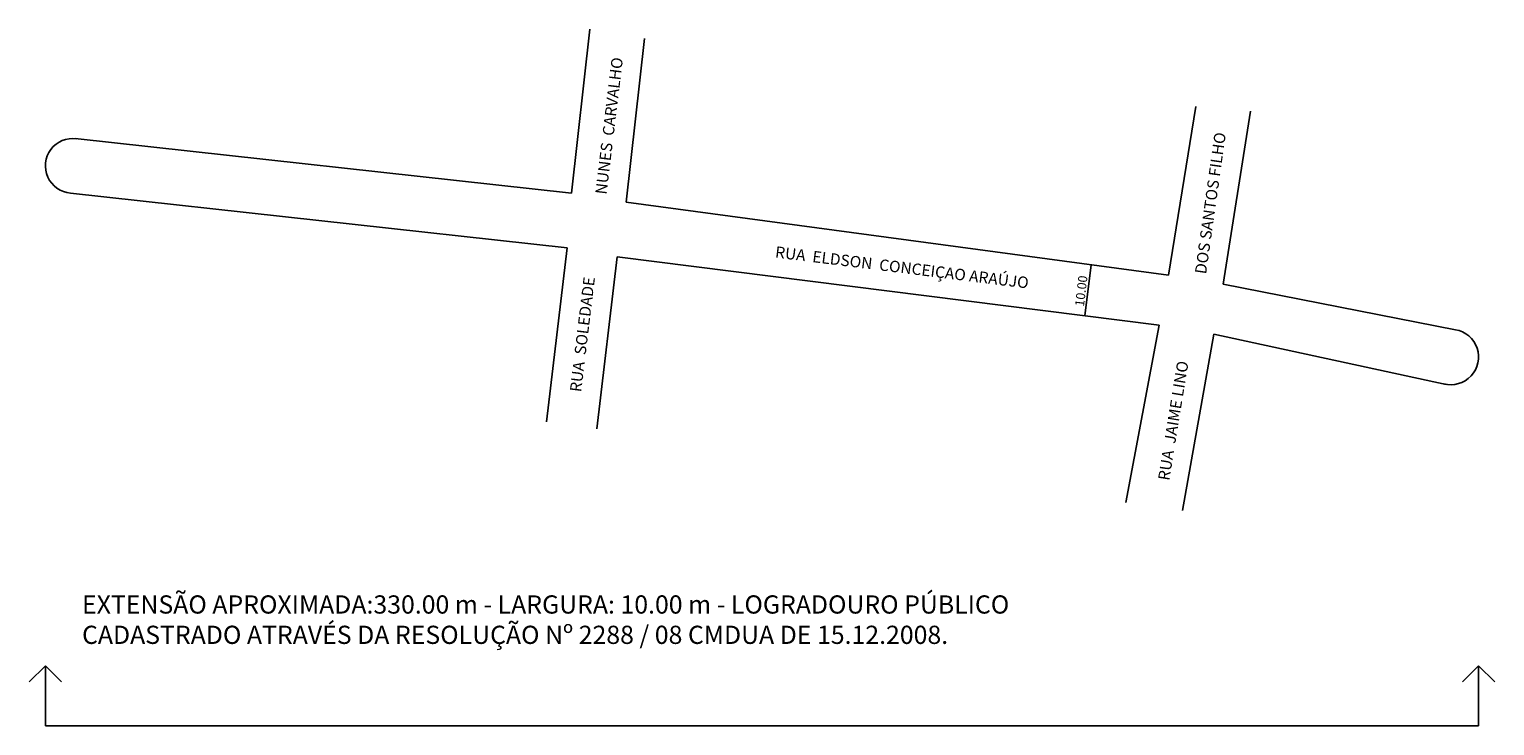
# Model space of a CAD drawing. Units: millimetres. Extents: x 1687 to 2009, y 215 to 368.
import ezdxf

# ---------------------------------------------------------------- set-up
doc = ezdxf.new("R2010")
doc.units = ezdxf.units.MM
doc.styles.get("Standard").update_dxf_attribs({"font": 'ARIAL.TTF', "height": 2.5})

msp = doc.modelspace()

# ---------------------------------------------------------------- linework, layer by layer
for p, q in [((1806.32, 331.7), (1810.32, 367.7)), ((1822.32, 365.7), (1818.32, 329.7)), ((1937.32, 313.7), (1943.32, 350.7)), ((1955.32, 349.7), (1949.32, 311.7)), ((1697.32, 343.7), (1806.32, 331.7)), ((1805.32, 319.7), (1696.32, 331.7)), ((1818.32, 329.7), (1937.32, 313.7)), ((1800.77, 281.44), (1805.32, 319.7)), ((1816.32, 317.7), (1811.82, 279.9)), ((1935.32, 302.7), (1816.32, 317.7)), ((1920.36, 315.98), (1918.95, 304.76)), ((1949.32, 311.7), (2000.32, 301.7)), ((1927.95, 263.74), (1935.32, 302.7)), ((1947.32, 300.7), (1940.38, 262.02)), ((1998.32, 289.7), (1947.32, 300.7)), ((1690.8, 227.85), (1687.27, 224.31)), ((1690.8, 227.85), (1690.8, 214.71)), ((1690.8, 227.85), (1694.34, 224.31)), ((2005.41, 227.85), (2001.87, 224.31)), ((2005.41, 227.85), (2005.41, 214.71)), ((2005.41, 227.85), (2008.94, 224.31)), ((1690.8, 214.71), (2005.41, 214.71))]:
    msp.add_line(p, q)
for centre, radius, start, end in [((1696.82, 337.7), 6.02, 82.1987, 265.2364), ((1999.32, 295.7), 6.08, 255.1194, 80.5377)]:
    msp.add_arc(centre, radius, start, end)

# ---------------------------------------------------------------- texts
for s, rotation, p in [('NUNES  CARVALHO', 83.1001, (1813.97, 331.31)), (' DOS SANTOS FILHO', 81.9818, (1945.48, 313.05)), ('RUA  ELDSON  CONCEIÇAO ARAÚJO', 353, (1850.88, 317.57)), ('RUA  SOLEDADE', 83.1001, (1808.4, 287.91)), ('RUA  JAIME LINO', 80.7229, (1937.48, 268.44))]:
    msp.add_text(s, height=2.5, rotation=rotation).set_placement(p)
at = {"insert": (1916.78, 306.94), "char_height": 2, "width": 5.9466, "attachment_point": 1, "rotation": 83.2176}
msp.add_mtext('10.00', dxfattribs=at)
at = {"insert": (1698.84, 243.34), "char_height": 4, "width": 304.3086, "attachment_point": 1}
msp.add_mtext('EXTENSÃO APROXIMADA:330.00 m - LARGURA: 10.00 m - LOGRADOURO PÚBLICO\\PCADASTRADO ATRAVÉS DA RESOLUÇÃO Nº 2288 / 08 CMDUA DE 15.12.2008.', dxfattribs=at)

doc.saveas('drawing.dxf')
